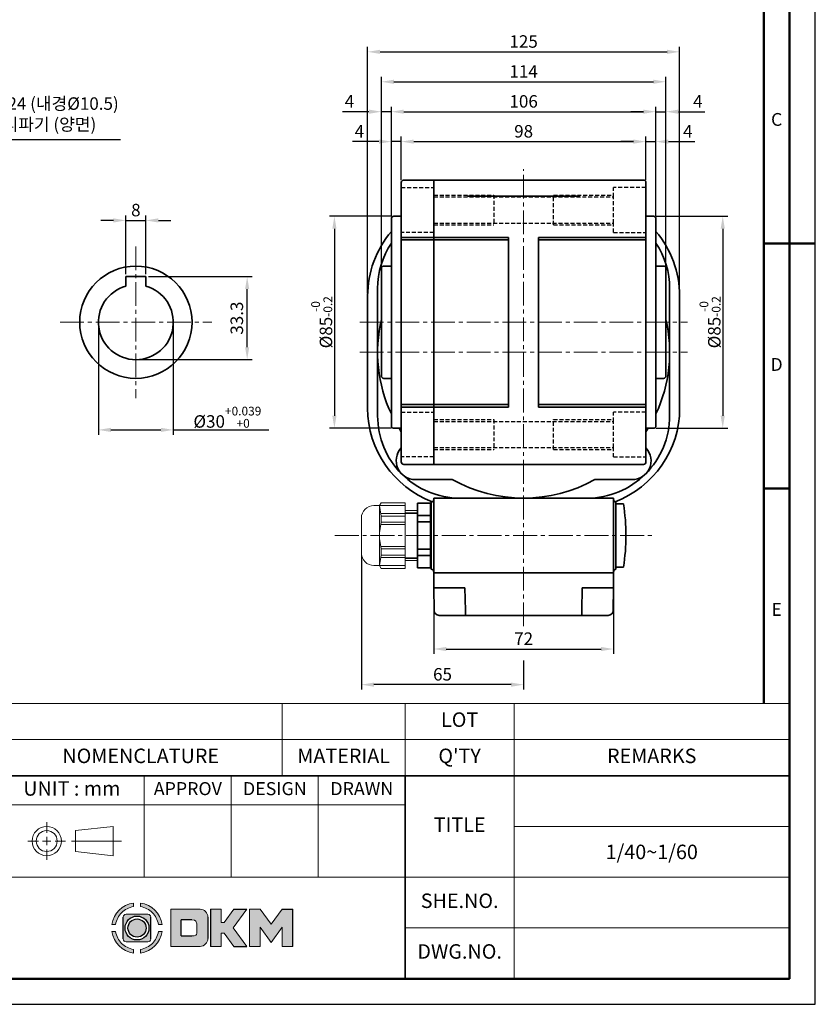
# Model space of a CAD drawing. Units: millimetres. Extents: x 0 to 862, y 0 to 610.
# Drawn here: x 544 to 862, y 0 to 395 of the extents above; entities that cross this region are included whole.
import ezdxf
from ezdxf import colors
from ezdxf.entities.mleader import LeaderData, LeaderLine
from ezdxf.math import Vec2, Vec3

# ---------------------------------------------------------------- set-up
doc = ezdxf.new("R2010")
doc.units = ezdxf.units.MM
doc.header["$LTSCALE"] = 0.5
doc.linetypes.add('CENTER2', pattern=[28.575, 19.05, -3.175, 3.175, -3.175])
doc.linetypes.add('HIDDEN2', pattern=[4.7625, 3.175, -1.5875])
for name, color, linetype, lineweight in [('DKM1_SOLIDLINE', 1, 'Continuous', 18), ('DKM2_OUTLINE', 3, 'Continuous', 35), ('DKM3_CENTER', 1, 'CENTER2', 18), ('DKM4_HIDDEN', 2, 'HIDDEN2', 25), ('DKM5_DIM_LINE', 1, 'Continuous', 18), ('DKM5_DIM_LINE @ 1', 1, 'Continuous', 18), ('DKM7_TEXT', 2, 'Continuous', 18), ('DKM9_BORDERLINE', 4, 'Continuous', 50)]:
    doc.layers.add(name, color=color, linetype=linetype, lineweight=lineweight)
doc.styles.get("Standard").update_dxf_attribs({"font": 'romans.shx', "bigfont": 'whgtxt.shx'})
doc.dimstyles.new('DKM-A2', dxfattribs={"dimtxt": 5, "dimasz": 5, "dimexe": 2, "dimexo": 1, "dimgap": 1, "dimtad": 1, "dimdsep": 46, "dimtxsty": 'Standard', "dimcen": 0, "dimclrd": 1, "dimclre": 1, "dimclrt": 2, "dimazin": 2, "dimtfac": 1, "dimtmove": 0, "dimatfit": 3, "dimfxl": 0, "dimarcsym": 0})

# ---------------------------------------------------------------- blocks, each defined once
blk = doc.blocks.new('*D19')
at = {"layer": 'Defpoints', "color": 0, "transparency": 16777216}
for p in [(594.29, 314.21), (586.29, 291.7), (594.29, 291.7)]:
    blk.add_point(p, dxfattribs=at)
at = {"layer": 'DKM5_DIM_LINE', "color": 1, "lineweight": -2, "transparency": 16777216}
for p, q in [((586.29, 292.7), (586.29, 316.21)), ((594.29, 292.7), (594.29, 316.21)), ((581.29, 314.21), (576.29, 314.21)), ((586.29, 314.21), (594.29, 314.21)), ((599.29, 314.21), (604.29, 314.21))]:
    blk.add_line(p, q, dxfattribs=at)
at = {"layer": 'DKM5_DIM_LINE', "color": 1, "transparency": 16777216}
for points in [[(581.29, 315.04), (581.29, 313.37), (586.29, 314.21)], [(599.29, 315.04), (599.29, 313.37), (594.29, 314.21)]]:
    blk.add_solid(points, dxfattribs=at)
at = {"layer": 'DKM5_DIM_LINE', "color": 2, "transparency": 16777216, "insert": (590.29, 317.71), "char_height": 5, "attachment_point": 5}
blk.add_mtext('8', dxfattribs=at)
blk = doc.blocks.new('*D20')
at = {"layer": 'Defpoints', "color": 0, "transparency": 16777216}
for p in [(594.29, 291.7), (634.88, 291.7), (590.29, 258.4)]:
    blk.add_point(p, dxfattribs=at)
at = {"layer": 'DKM5_DIM_LINE', "color": 1, "lineweight": -2, "transparency": 16777216}
for p, q in [((595.29, 291.7), (636.88, 291.7)), ((634.88, 263.4), (634.88, 286.7)), ((591.29, 258.4), (636.88, 258.4))]:
    blk.add_line(p, q, dxfattribs=at)
at = {"layer": 'DKM5_DIM_LINE', "color": 1, "transparency": 16777216}
for points in [[(634.04, 286.7), (635.71, 286.7), (634.88, 291.7)], [(634.04, 263.4), (635.71, 263.4), (634.88, 258.4)]]:
    blk.add_solid(points, dxfattribs=at)
at = {"layer": 'DKM5_DIM_LINE', "color": 2, "transparency": 16777216, "insert": (631.38, 275.05), "char_height": 5, "attachment_point": 5, "rotation": 90}
blk.add_mtext('33.3', dxfattribs=at)
blk = doc.blocks.new('*D21')
at = {"layer": 'Defpoints', "color": 0, "transparency": 16777216}
for p in [(575.29, 273.4), (605.29, 273.4), (605.29, 230.25)]:
    blk.add_point(p, dxfattribs=at)
at = {"layer": 'DKM5_DIM_LINE', "color": 1, "lineweight": -2, "transparency": 16777216}
for p, q in [((575.29, 272.4), (575.29, 228.25)), ((605.29, 272.4), (605.29, 228.25)), ((580.29, 230.25), (600.29, 230.25)), ((605.29, 230.25), (643.62, 230.25))]:
    blk.add_line(p, q, dxfattribs=at)
at = {"layer": 'DKM5_DIM_LINE', "color": 1, "transparency": 16777216}
for points in [[(580.29, 231.08), (580.29, 229.41), (575.29, 230.25)], [(600.29, 231.08), (600.29, 229.41), (605.29, 230.25)]]:
    blk.add_solid(points, dxfattribs=at)
at = {"layer": 'DKM5_DIM_LINE', "color": 2, "transparency": 16777216, "insert": (626.95, 235.33), "char_height": 5, "attachment_point": 5}
blk.add_mtext('%%C30{\\H0.7x;\\S+0.039^ +0;}', dxfattribs=at)
blk = doc.blocks.new('*D30')
at = {"layer": 'Defpoints', "color": 0, "transparency": 16777216}
for p in [(794.64, 345.79), (696.64, 329.4), (794.64, 329.4)]:
    blk.add_point(p, dxfattribs=at)
at = {"layer": 'DKM5_DIM_LINE', "color": 1, "lineweight": -2, "transparency": 16777216}
for p, q in [((696.64, 330.4), (696.64, 347.79)), ((794.64, 330.4), (794.64, 347.79)), ((701.64, 345.79), (789.64, 345.79))]:
    blk.add_line(p, q, dxfattribs=at)
at = {"layer": 'DKM5_DIM_LINE', "color": 1, "transparency": 16777216}
for points in [[(701.64, 346.63), (701.64, 344.96), (696.64, 345.79)], [(789.64, 346.63), (789.64, 344.96), (794.64, 345.79)]]:
    blk.add_solid(points, dxfattribs=at)
at = {"layer": 'DKM5_DIM_LINE', "color": 2, "transparency": 16777216, "insert": (745.64, 349.29), "char_height": 5, "attachment_point": 5}
blk.add_mtext('98', dxfattribs=at)
blk = doc.blocks.new('*D31')
at = {"layer": 'Defpoints', "color": 0, "transparency": 16777216}
for p in [(798.64, 357.79), (692.64, 314.9), (798.64, 314.9)]:
    blk.add_point(p, dxfattribs=at)
at = {"layer": 'DKM5_DIM_LINE', "color": 1, "lineweight": -2, "transparency": 16777216}
for p, q in [((692.64, 315.9), (692.64, 359.79)), ((798.64, 315.9), (798.64, 359.79)), ((697.64, 357.79), (793.64, 357.79))]:
    blk.add_line(p, q, dxfattribs=at)
at = {"layer": 'DKM5_DIM_LINE', "color": 1, "transparency": 16777216}
for points in [[(697.64, 358.63), (697.64, 356.96), (692.64, 357.79)], [(793.64, 358.63), (793.64, 356.96), (798.64, 357.79)]]:
    blk.add_solid(points, dxfattribs=at)
at = {"layer": 'DKM5_DIM_LINE', "color": 2, "transparency": 16777216, "insert": (745.64, 361.29), "char_height": 5, "attachment_point": 5}
blk.add_mtext('106', dxfattribs=at)
blk = doc.blocks.new('*D32')
at = {"layer": 'Defpoints', "color": 0, "transparency": 16777216}
for p in [(802.64, 369.79), (688.64, 294.9), (802.64, 294.9)]:
    blk.add_point(p, dxfattribs=at)
at = {"layer": 'DKM5_DIM_LINE', "color": 1, "lineweight": -2, "transparency": 16777216}
for p, q in [((688.64, 295.9), (688.64, 371.79)), ((802.64, 295.9), (802.64, 371.79)), ((693.64, 369.79), (797.64, 369.79))]:
    blk.add_line(p, q, dxfattribs=at)
at = {"layer": 'DKM5_DIM_LINE', "color": 1, "transparency": 16777216}
for points in [[(693.64, 370.63), (693.64, 368.96), (688.64, 369.79)], [(797.64, 370.63), (797.64, 368.96), (802.64, 369.79)]]:
    blk.add_solid(points, dxfattribs=at)
at = {"layer": 'DKM5_DIM_LINE', "color": 2, "transparency": 16777216, "insert": (745.64, 373.29), "char_height": 5, "attachment_point": 5}
blk.add_mtext('114', dxfattribs=at)
blk = doc.blocks.new('*D33')
at = {"layer": 'Defpoints', "color": 0, "transparency": 16777216}
for p in [(798.64, 345.79), (794.64, 329.4), (798.64, 314.9)]:
    blk.add_point(p, dxfattribs=at)
at = {"layer": 'DKM5_DIM_LINE', "color": 1, "lineweight": -2, "transparency": 16777216}
for p, q in [((794.64, 330.4), (794.64, 347.79)), ((798.64, 315.9), (798.64, 347.79)), ((789.64, 345.79), (784.64, 345.79)), ((794.64, 345.79), (798.64, 345.79)), ((803.64, 345.79), (814.21, 345.79))]:
    blk.add_line(p, q, dxfattribs=at)
at = {"layer": 'DKM5_DIM_LINE', "color": 1, "transparency": 16777216}
for points in [[(789.64, 346.63), (789.64, 344.96), (794.64, 345.79)], [(803.64, 346.63), (803.64, 344.96), (798.64, 345.79)]]:
    blk.add_solid(points, dxfattribs=at)
at = {"layer": 'DKM5_DIM_LINE', "color": 2, "transparency": 16777216, "insert": (811.42, 349.29), "char_height": 5, "attachment_point": 5}
blk.add_mtext('4', dxfattribs=at)
blk = doc.blocks.new('*D34')
at = {"layer": 'Defpoints', "color": 0, "transparency": 16777216}
for p in [(692.64, 345.79), (696.64, 329.4), (692.64, 314.9)]:
    blk.add_point(p, dxfattribs=at)
at = {"layer": 'DKM5_DIM_LINE', "color": 1, "lineweight": -2, "transparency": 16777216}
for p, q in [((692.64, 315.9), (692.64, 347.79)), ((696.64, 330.4), (696.64, 347.79)), ((687.64, 345.79), (677.07, 345.79)), ((696.64, 345.79), (692.64, 345.79)), ((701.64, 345.79), (706.64, 345.79))]:
    blk.add_line(p, q, dxfattribs=at)
at = {"layer": 'DKM5_DIM_LINE', "color": 1, "transparency": 16777216}
for points in [[(687.64, 346.63), (687.64, 344.96), (692.64, 345.79)], [(701.64, 346.63), (701.64, 344.96), (696.64, 345.79)]]:
    blk.add_solid(points, dxfattribs=at)
at = {"layer": 'DKM5_DIM_LINE', "color": 2, "transparency": 16777216, "insert": (679.85, 349.29), "char_height": 5, "attachment_point": 5}
blk.add_mtext('4', dxfattribs=at)
blk = doc.blocks.new('*D35')
at = {"layer": 'Defpoints', "color": 0, "transparency": 16777216}
for p in [(802.64, 357.79), (798.64, 314.9), (802.64, 294.9)]:
    blk.add_point(p, dxfattribs=at)
at = {"layer": 'DKM5_DIM_LINE', "color": 1, "lineweight": -2, "transparency": 16777216}
for p, q in [((798.64, 315.9), (798.64, 359.79)), ((802.64, 295.9), (802.64, 359.79)), ((793.64, 357.79), (788.64, 357.79)), ((798.64, 357.79), (802.64, 357.79)), ((807.64, 357.79), (818.21, 357.79))]:
    blk.add_line(p, q, dxfattribs=at)
at = {"layer": 'DKM5_DIM_LINE', "color": 1, "transparency": 16777216}
for points in [[(793.64, 358.63), (793.64, 356.96), (798.64, 357.79)], [(807.64, 358.63), (807.64, 356.96), (802.64, 357.79)]]:
    blk.add_solid(points, dxfattribs=at)
at = {"layer": 'DKM5_DIM_LINE', "color": 2, "transparency": 16777216, "insert": (815.42, 361.29), "char_height": 5, "attachment_point": 5}
blk.add_mtext('4', dxfattribs=at)
blk = doc.blocks.new('*D36')
at = {"layer": 'Defpoints', "color": 0, "transparency": 16777216}
for p in [(688.64, 357.79), (692.64, 314.9), (688.64, 294.9)]:
    blk.add_point(p, dxfattribs=at)
at = {"layer": 'DKM5_DIM_LINE', "color": 1, "lineweight": -2, "transparency": 16777216}
for p, q in [((688.64, 295.9), (688.64, 359.79)), ((692.64, 315.9), (692.64, 359.79)), ((683.64, 357.79), (673.07, 357.79)), ((692.64, 357.79), (688.64, 357.79)), ((697.64, 357.79), (702.64, 357.79))]:
    blk.add_line(p, q, dxfattribs=at)
at = {"layer": 'DKM5_DIM_LINE', "color": 1, "transparency": 16777216}
for points in [[(683.64, 358.63), (683.64, 356.96), (688.64, 357.79)], [(697.64, 358.63), (697.64, 356.96), (692.64, 357.79)]]:
    blk.add_solid(points, dxfattribs=at)
at = {"layer": 'DKM5_DIM_LINE', "color": 2, "transparency": 16777216, "insert": (675.85, 361.29), "char_height": 5, "attachment_point": 5}
blk.add_mtext('4', dxfattribs=at)
blk = doc.blocks.new('*D37')
at = {"layer": 'Defpoints', "color": 0, "transparency": 16777216}
for p in [(808.14, 381.79), (683.14, 283.9), (808.14, 283.9)]:
    blk.add_point(p, dxfattribs=at)
at = {"layer": 'DKM5_DIM_LINE', "color": 1, "lineweight": -2, "transparency": 16777216}
for p, q in [((683.14, 284.9), (683.14, 383.79)), ((808.14, 284.9), (808.14, 383.79)), ((688.14, 381.79), (803.14, 381.79))]:
    blk.add_line(p, q, dxfattribs=at)
at = {"layer": 'DKM5_DIM_LINE', "color": 1, "transparency": 16777216}
for points in [[(688.14, 382.63), (688.14, 380.96), (683.14, 381.79)], [(803.14, 382.63), (803.14, 380.96), (808.14, 381.79)]]:
    blk.add_solid(points, dxfattribs=at)
at = {"layer": 'DKM5_DIM_LINE', "color": 2, "transparency": 16777216, "insert": (745.64, 385.29), "char_height": 5, "attachment_point": 5}
blk.add_mtext('125', dxfattribs=at)
blk = doc.blocks.new('*D38')
at = {"layer": 'Defpoints', "color": 0, "transparency": 16777216}
for p in [(709.64, 172.9), (781.64, 172.9), (781.64, 142.42)]:
    blk.add_point(p, dxfattribs=at)
at = {"layer": 'DKM5_DIM_LINE', "color": 1, "lineweight": -2, "transparency": 16777216}
for p, q in [((709.64, 171.9), (709.64, 140.42)), ((781.64, 171.9), (781.64, 140.42)), ((714.64, 142.42), (776.64, 142.42))]:
    blk.add_line(p, q, dxfattribs=at)
at = {"layer": 'DKM5_DIM_LINE', "color": 1, "transparency": 16777216}
for points in [[(714.64, 143.25), (714.64, 141.58), (709.64, 142.42)], [(776.64, 143.25), (776.64, 141.58), (781.64, 142.42)]]:
    blk.add_solid(points, dxfattribs=at)
at = {"layer": 'DKM5_DIM_LINE', "color": 2, "transparency": 16777216, "insert": (745.64, 145.92), "char_height": 5, "attachment_point": 5}
blk.add_mtext('72', dxfattribs=at)
blk = doc.blocks.new('*D39')
at = {"layer": 'Defpoints', "color": 0, "transparency": 16777216}
for p in [(680.64, 180.9), (745.64, 138.78), (680.64, 128.13)]:
    blk.add_point(p, dxfattribs=at)
at = {"layer": 'DKM5_DIM_LINE', "color": 1, "lineweight": -2, "transparency": 16777216}
for p, q in [((680.64, 179.9), (680.64, 126.13)), ((745.64, 137.78), (745.64, 126.13)), ((740.64, 128.13), (685.64, 128.13))]:
    blk.add_line(p, q, dxfattribs=at)
at = {"layer": 'DKM5_DIM_LINE', "color": 1, "transparency": 16777216}
for points in [[(685.64, 128.96), (685.64, 127.29), (680.64, 128.13)], [(740.64, 128.96), (740.64, 127.29), (745.64, 128.13)]]:
    blk.add_solid(points, dxfattribs=at)
at = {"layer": 'DKM5_DIM_LINE', "color": 2, "transparency": 16777216, "insert": (713.14, 131.63), "char_height": 5, "attachment_point": 5}
blk.add_mtext('65', dxfattribs=at)
blk = doc.blocks.new('*D40')
at = {"layer": 'Defpoints', "color": 0, "transparency": 16777216}
for p in [(693.64, 315.9), (669.83, 230.9), (693.64, 230.9)]:
    blk.add_point(p, dxfattribs=at)
at = {"layer": 'DKM5_DIM_LINE', "color": 1, "lineweight": -2, "transparency": 16777216}
for p, q in [((692.64, 315.9), (667.83, 315.9)), ((669.83, 310.9), (669.83, 235.9)), ((692.64, 230.9), (667.83, 230.9))]:
    blk.add_line(p, q, dxfattribs=at)
at = {"layer": 'DKM5_DIM_LINE', "color": 1, "transparency": 16777216}
for points in [[(668.99, 310.9), (670.66, 310.9), (669.83, 315.9)], [(668.99, 235.9), (670.66, 235.9), (669.83, 230.9)]]:
    blk.add_solid(points, dxfattribs=at)
at = {"layer": 'DKM5_DIM_LINE', "color": 2, "transparency": 16777216, "insert": (664.74, 273.4), "char_height": 5, "attachment_point": 5, "rotation": 90}
blk.add_mtext('%%C85{\\H0.7x;\\S-0^ -0.2;}', dxfattribs=at)
blk = doc.blocks.new('*D41')
at = {"layer": 'Defpoints', "color": 0, "transparency": 16777216}
for p in [(797.64, 315.9), (797.64, 230.9), (825.41, 230.9)]:
    blk.add_point(p, dxfattribs=at)
at = {"layer": 'DKM5_DIM_LINE', "color": 1, "lineweight": -2, "transparency": 16777216}
for p, q in [((798.64, 315.9), (827.41, 315.9)), ((798.64, 230.9), (827.41, 230.9))]:
    blk.add_line(p, q, dxfattribs=at)
at = {"layer": 'DKM5_DIM_LINE', "color": 1, "linetype": 'ByBlock', "lineweight": -2, "transparency": 16777216}
blk.add_line((825.41, 310.9), (825.41, 235.9), dxfattribs=at)
at = {"layer": 'DKM5_DIM_LINE', "color": 1, "transparency": 16777216}
for points in [[(824.57, 310.9), (826.24, 310.9), (825.41, 315.9)], [(824.57, 235.9), (826.24, 235.9), (825.41, 230.9)]]:
    blk.add_solid(points, dxfattribs=at)
at = {"layer": 'DKM5_DIM_LINE', "color": 2, "transparency": 16777216, "insert": (820.32, 273.4), "char_height": 5, "attachment_point": 5, "rotation": 90, "bg_fill": 3, "box_fill_scale": 1.1, "bg_fill_color": 256, "bg_fill_true_color": 13158600, "bg_fill_transparency": 0}
blk.add_mtext('%%C85{\\H0.7x;\\S-0^ -0.2;}', dxfattribs=at)

msp = doc.modelspace()

# ---------------------------------------------------------------- hatches: boundary and pattern name
h = msp.add_hatch(color=158)
edge = h.paths.add_edge_path()
edge.add_spline(control_points=[(589.31, 40.604), (584.865, 39.974), (581.349, 36.459), (580.719, 32.013)], knot_values=[4, 4, 4, 4, 5, 5, 5, 5], degree=3, periodic=0)
edge.add_spline(control_points=[(580.719, 32.013), (580.719, 32.013), (582.169, 32.013), (582.169, 32.013)], knot_values=[0, 0, 0, 0, 1, 1, 1, 1], degree=3, periodic=0)
edge.add_spline(control_points=[(582.169, 32.013), (582.472, 33.84), (583.342, 35.472), (584.597, 36.727)], knot_values=[1, 1, 1, 1, 2, 2, 2, 2], degree=3, periodic=0)
edge.add_spline(control_points=[(584.597, 36.727), (585.851, 37.981), (587.484, 38.853), (589.31, 39.155), (589.31, 39.155), (589.31, 40.604), (589.31, 40.604)], knot_values=[2, 2, 2, 2, 3, 3, 3, 4, 4, 4, 4], degree=3, periodic=0)
h = msp.add_hatch(color=158)
edge = h.paths.add_edge_path()
edge.add_spline(control_points=[(600.767, 32.013), (600.137, 36.459), (596.621, 39.974), (592.176, 40.604), (592.176, 40.604), (592.176, 39.155), (592.176, 39.155)], knot_values=[1, 1, 1, 1, 2, 2, 2, 3, 3, 3, 3], degree=3, periodic=0)
edge.add_spline(control_points=[(592.176, 39.155), (594.002, 38.853), (595.634, 37.981), (596.889, 36.727)], knot_values=[3, 3, 3, 3, 4, 4, 4, 4], degree=3, periodic=0)
edge.add_spline(control_points=[(596.889, 36.727), (598.143, 35.472), (599.014, 33.84), (599.317, 32.013)], knot_values=[4, 4, 4, 4, 5, 5, 5, 5], degree=3, periodic=0)
edge.add_spline(control_points=[(599.317, 32.013), (599.317, 32.013), (600.767, 32.013), (600.767, 32.013)], knot_values=[0, 0, 0, 0, 1, 1, 1, 1], degree=3, periodic=0)
h = msp.add_hatch(color=158)
edge = h.paths.add_edge_path()
edge.add_spline(control_points=[(596.3, 34.941), (596.3, 35.602), (595.764, 36.139), (595.102, 36.139)], knot_values=[7, 7, 7, 7, 8, 8, 8, 8], degree=3, periodic=0)
edge.add_spline(control_points=[(595.102, 36.139), (595.102, 36.139), (586.383, 36.139), (586.383, 36.139)], knot_values=[0, 0, 0, 0, 1, 1, 1, 1], degree=3, periodic=0)
edge.add_spline(control_points=[(586.383, 36.139), (585.722, 36.139), (585.185, 35.602), (585.185, 34.941)], knot_values=[1, 1, 1, 1, 2, 2, 2, 2], degree=3, periodic=0)
edge.add_line((585.185, 34.941), (585.185, 26.222))
edge.add_spline(control_points=[(585.185, 26.222), (585.185, 25.56), (585.722, 25.024), (586.383, 25.024)], knot_values=[3, 3, 3, 3, 4, 4, 4, 4], degree=3, periodic=0)
edge.add_spline(control_points=[(586.383, 25.024), (586.383, 25.024), (595.102, 25.024), (595.102, 25.024)], knot_values=[4, 4, 4, 4, 5, 5, 5, 5], degree=3, periodic=0)
edge.add_spline(control_points=[(595.102, 25.024), (595.764, 25.024), (596.3, 25.56), (596.3, 26.222)], knot_values=[5, 5, 5, 5, 6, 6, 6, 6], degree=3, periodic=0)
edge.add_line((596.3, 26.222), (596.3, 34.941))
h.paths.add_polyline_path([(595.524, 30.58, 1), (585.961, 30.58, 1)], flags=16)
h = msp.add_hatch(color=158)
edge = h.paths.add_edge_path()
edge.add_spline(control_points=[(619.128, 34.936), (619.128, 36.665), (617.741, 38.068), (616.019, 38.1)], knot_values=[0, 0, 0, 0, 1, 1, 1, 1], degree=3, periodic=0)
edge.add_spline(control_points=[(616.019, 38.1), (616.019, 38.1), (604.256, 38.1), (604.256, 38.1)], knot_values=[3, 3, 3, 3, 7, 7, 7, 7], degree=3, periodic=0)
edge.add_spline(control_points=[(604.256, 38.1), (604.256, 38.1), (604.256, 23.229), (604.256, 23.229)], knot_values=[7, 7, 7, 7, 12, 12, 12, 12], degree=3, periodic=0)
edge.add_spline(control_points=[(604.256, 23.229), (604.256, 23.229), (616.019, 23.229), (616.019, 23.229)], knot_values=[12, 12, 12, 12, 19, 19, 19, 19], degree=3, periodic=0)
edge.add_spline(control_points=[(616.019, 23.229), (617.741, 23.261), (619.128, 24.664), (619.128, 26.393)], knot_values=[12, 12, 12, 12, 13, 13, 13, 13], degree=3, periodic=0)
edge.add_line((619.128, 26.393), (619.128, 34.936))
edge = h.paths.add_edge_path(flags=16)
edge.add_spline(control_points=[(612.646, 33.856), (614.406, 33.856), (614.743, 33.387), (614.745, 30.66), (614.745, 30.66), (614.743, 27.932), (614.406, 27.463), (612.646, 27.463)], knot_values=[0, 0, 0, 0, 22.0055855, 22.0055855, 22.0055855, 22.5041892, 23.0027928, 23.0027928, 23.0027928, 23.0027928], degree=3, periodic=0)
edge.add_line((612.646, 27.463), (608.492, 27.463))
edge.add_line((608.492, 27.463), (608.492, 33.856))
edge.add_line((608.492, 33.856), (613.87, 33.856))
h.paths.add_polyline_path([(594.366, 30.58, 1), (587.12, 30.58, 1)])
for points in [[(620.252, 23.229), (624.5, 23.229), (624.5, 28.572), (625.63, 28.572), (629.581, 23.229), (634.746, 23.229), (629.294, 30.681), (634.692, 38.1), (629.552, 38.1), (625.662, 32.821), (624.5, 32.821), (624.5, 38.1), (620.252, 38.1)], [(635.848, 23.229), (640.097, 23.229), (640.097, 30.857), (644.487, 24.786), (648.886, 30.856), (648.886, 23.229), (653.135, 23.229), (653.135, 38.1), (648.899, 38.1), (644.487, 32.096), (640.084, 38.1), (635.848, 38.1)]]:
    msp.add_hatch(color=158).paths.add_polyline_path(points)
h = msp.add_hatch(color=158)
edge = h.paths.add_edge_path()
edge.add_spline(control_points=[(580.719, 29.148), (581.349, 24.703), (584.865, 21.188), (589.31, 20.558), (589.31, 20.558), (589.31, 22.007), (589.31, 22.007)], knot_values=[1, 1, 1, 1, 2, 2, 2, 3, 3, 3, 3], degree=3, periodic=0)
edge.add_spline(control_points=[(589.31, 22.007), (587.484, 22.309), (585.851, 23.181), (584.597, 24.435)], knot_values=[3, 3, 3, 3, 4, 4, 4, 4], degree=3, periodic=0)
edge.add_spline(control_points=[(584.597, 24.435), (583.342, 25.689), (582.472, 27.321), (582.169, 29.148)], knot_values=[4, 4, 4, 4, 5, 5, 5, 5], degree=3, periodic=0)
edge.add_spline(control_points=[(582.169, 29.148), (582.169, 29.148), (580.719, 29.148), (580.719, 29.148)], knot_values=[0, 0, 0, 0, 1, 1, 1, 1], degree=3, periodic=0)
h = msp.add_hatch(color=158)
edge = h.paths.add_edge_path()
edge.add_spline(control_points=[(592.176, 20.558), (596.621, 21.188), (600.137, 24.703), (600.767, 29.148), (600.767, 29.148), (599.317, 29.148), (599.317, 29.148)], knot_values=[2, 2, 2, 2, 3, 3, 3, 4, 4, 4, 4], degree=3, periodic=0)
edge.add_spline(control_points=[(599.317, 29.148), (599.014, 27.321), (598.143, 25.689), (596.889, 24.435)], knot_values=[4, 4, 4, 4, 5, 5, 5, 5], degree=3, periodic=0)
edge.add_spline(control_points=[(596.889, 24.435), (595.634, 23.181), (594.002, 22.309), (592.176, 22.007), (592.176, 22.007), (592.176, 20.558), (592.176, 20.558)], knot_values=[0, 0, 0, 0, 1, 1, 1, 2, 2, 2, 2], degree=3, periodic=0)

# ---------------------------------------------------------------- linework, layer by layer
at = {"lineweight": 0}
for p, q in [((624.5, 38.1), (620.252, 38.1)), ((624.5, 32.821), (624.5, 38.1)), ((629.552, 38.1), (625.662, 32.821)), ((629.294, 30.681), (634.692, 38.1)), ((635.848, 23.229), (635.848, 38.1)), ((635.848, 38.1), (640.084, 38.1)), ((640.084, 38.1), (644.487, 32.096)), ((644.487, 32.096), (648.899, 38.1)), ((625.662, 32.821), (624.5, 32.821)), ((624.5, 23.229), (624.5, 28.572)), ((624.5, 28.572), (625.63, 28.572)), ((625.63, 28.572), (629.581, 23.229)), ((634.746, 23.229), (629.294, 30.681)), ((644.487, 24.786), (640.097, 30.857)), ((640.097, 30.857), (640.097, 23.229)), ((648.886, 30.856), (644.487, 24.786)), ((648.886, 23.229), (648.886, 30.856)), ((620.252, 23.229), (624.5, 23.229)), ((640.097, 23.229), (635.848, 23.229)), ((653.135, 23.229), (648.886, 23.229))]:
    msp.add_line(p, q, dxfattribs=at)
for p, q in [((620.252, 38.1), (620.252, 23.229)), ((629.552, 38.1), (634.692, 38.1)), ((648.899, 38.1), (653.135, 38.1)), ((653.135, 23.229), (653.135, 38.1)), ((585.185, 26.222), (585.185, 34.941)), ((596.3, 26.222), (596.3, 34.941)), ((608.492, 27.463), (608.492, 33.856)), ((612.646, 33.856), (608.492, 33.856)), ((619.128, 34.936), (619.128, 26.393)), ((608.492, 27.463), (612.646, 27.463)), ((629.581, 23.229), (634.746, 23.229))]:
    msp.add_line(p, q)
for radius in [4.781, 3.623]:
    msp.add_circle((590.743, 30.58), radius)
for points, knots in [([(580.719, 32.013), (580.719, 32.013), (582.169, 32.013), (582.169, 32.013), (582.472, 33.84), (583.342, 35.472), (584.597, 36.727), (585.851, 37.981), (587.484, 38.853), (589.31, 39.155), (589.31, 39.155), (589.31, 40.604), (589.31, 40.604), (584.865, 39.974), (581.349, 36.459), (580.719, 32.013)], [0, 0, 0, 0, 1, 1, 1, 2, 2, 2, 3, 3, 3, 4, 4, 4, 5, 5, 5, 5]), ([(599.317, 32.013), (599.317, 32.013), (600.767, 32.013), (600.767, 32.013), (600.137, 36.459), (596.621, 39.974), (592.176, 40.604), (592.176, 40.604), (592.176, 39.155), (592.176, 39.155), (594.002, 38.853), (595.634, 37.981), (596.889, 36.727), (598.143, 35.472), (599.014, 33.84), (599.317, 32.013)], [0, 0, 0, 0, 1, 1, 1, 2, 2, 2, 3, 3, 3, 4, 4, 4, 5, 5, 5, 5]), ([(612.646, 33.856), (614.406, 33.856), (614.743, 33.387), (614.745, 30.66), (614.745, 30.66), (614.743, 27.932), (614.406, 27.463), (612.646, 27.463)], [0, 0, 0, 0, 22.0055855, 22.0055855, 22.0055855, 22.5041892, 23.0027928, 23.0027928, 23.0027928, 23.0027928]), ([(582.169, 29.148), (582.169, 29.148), (580.719, 29.148), (580.719, 29.148), (581.349, 24.703), (584.865, 21.188), (589.31, 20.558), (589.31, 20.558), (589.31, 22.007), (589.31, 22.007), (587.484, 22.309), (585.851, 23.181), (584.597, 24.435), (583.342, 25.689), (582.472, 27.321), (582.169, 29.148)], [0, 0, 0, 0, 1, 1, 1, 2, 2, 2, 3, 3, 3, 4, 4, 4, 5, 5, 5, 5]), ([(596.889, 24.435), (595.634, 23.181), (594.002, 22.309), (592.176, 22.007), (592.176, 22.007), (592.176, 20.558), (592.176, 20.558), (596.621, 21.188), (600.137, 24.703), (600.767, 29.148), (600.767, 29.148), (599.317, 29.148), (599.317, 29.148), (599.014, 27.321), (598.143, 25.689), (596.889, 24.435)], [0, 0, 0, 0, 1, 1, 1, 2, 2, 2, 3, 3, 3, 4, 4, 4, 5, 5, 5, 5])]:
    msp.add_open_spline(points, degree=3, knots=knots, dxfattribs=at)
for points in [[(586.383, 36.139), (585.722, 36.139), (585.185, 35.602), (585.185, 34.941)], [(595.102, 36.139), (595.102, 36.139), (586.383, 36.139), (586.383, 36.139)], [(596.3, 34.941), (596.3, 35.602), (595.764, 36.139), (595.102, 36.139)], [(616.019, 38.1), (616.019, 38.1), (604.256, 38.1), (604.256, 38.1)], [(604.256, 38.1), (604.256, 38.1), (604.256, 23.229), (604.256, 23.229)], [(619.128, 34.936), (619.128, 36.665), (617.741, 38.068), (616.019, 38.1)], [(585.185, 26.222), (585.185, 25.56), (585.722, 25.024), (586.383, 25.024)], [(586.383, 25.024), (586.383, 25.024), (595.102, 25.024), (595.102, 25.024)], [(595.102, 25.024), (595.764, 25.024), (596.3, 25.56), (596.3, 26.222)], [(616.019, 23.229), (617.741, 23.261), (619.128, 24.664), (619.128, 26.393)], [(604.256, 23.229), (604.256, 23.229), (616.019, 23.229), (616.019, 23.229)]]:
    msp.add_open_spline(points, degree=3, dxfattribs=at)
at = {"layer": 'Defpoints'}
msp.add_lwpolyline([(0, 0), (862.488, 0), (862.488, 609.84), (0, 609.84)], close=True, dxfattribs=at)
at = {"layer": 'DKM1_SOLIDLINE', "lineweight": 50}
msp.add_line((841.867, 206.709), (852.133, 206.709), dxfattribs=at)
at = {"layer": 'DKM1_SOLIDLINE'}
for p, q in [((497.845, 120.619), (698.221, 120.619)), ((648.853, 120.619), (648.853, 91.579)), ((698.221, 120.619), (741.781, 120.619)), ((698.221, 91.579), (698.221, 120.619)), ((741.781, 120.619), (852.133, 120.619)), ((741.781, 91.579), (741.781, 120.619)), ((497.845, 106.099), (698.221, 106.099)), ((698.221, 106.099), (741.781, 106.099)), ((741.781, 106.099), (852.133, 106.099)), ((741.781, 91.579), (741.781, 10.267)), ((852.133, 71.251), (741.781, 71.251)), ((741.781, 50.923), (698.221, 50.923)), ((852.133, 50.923), (741.781, 50.923)), ((741.781, 30.595), (698.221, 30.595)), ((852.133, 30.595), (741.781, 30.595))]:
    msp.add_line(p, q, dxfattribs=at)
at = {"layer": 'DKM2_OUTLINE', "lineweight": 50}
for p, q in [((841.867, 120.619), (841.867, 589.307)), ((841.867, 304.92), (862.4, 304.92))]:
    msp.add_line(p, q, dxfattribs=at)
at = {"layer": 'DKM2_OUTLINE'}
for p, q in [((696.638, 329.396), (696.638, 323.146)), ((697.638, 330.396), (709.638, 330.396)), ((709.638, 330.396), (793.638, 330.396)), ((709.638, 323.396), (709.638, 330.396)), ((794.638, 323.396), (794.638, 329.396)), ((723.138, 323.896), (768.138, 323.896)), ((696.638, 323.146), (696.638, 307.646)), ((709.638, 307.396), (709.638, 323.396)), ((794.638, 307.396), (794.638, 323.396)), ((696.638, 315.896), (693.638, 315.896)), ((794.638, 315.896), (797.638, 315.896)), ((692.638, 273.396), (692.638, 314.896)), ((798.638, 314.896), (798.638, 231.896)), ((696.638, 307.646), (696.638, 306.646)), ((696.638, 307.396), (709.638, 307.396)), ((696.638, 306.646), (696.638, 240.146)), ((696.638, 306.396), (709.638, 306.396)), ((709.638, 307.396), (739.638, 307.396)), ((709.638, 306.396), (709.638, 307.396)), ((709.638, 306.396), (739.638, 306.396)), ((709.638, 240.396), (709.638, 306.396)), ((739.638, 239.396), (739.638, 307.396)), ((751.638, 307.396), (794.638, 307.396)), ((751.638, 239.396), (751.638, 307.396)), ((751.638, 306.396), (794.638, 306.396)), ((794.638, 306.396), (794.638, 307.396)), ((794.638, 240.396), (794.638, 306.396)), ((688.638, 251.896), (688.638, 294.896)), ((689.638, 295.896), (692.638, 295.896)), ((801.638, 295.896), (798.638, 295.896)), ((802.638, 251.896), (802.638, 294.896)), ((586.286, 287.853), (586.286, 291.696)), ((586.286, 291.696), (594.286, 291.696)), ((594.286, 287.853), (594.286, 291.696)), ((687.138, 261.396), (687.138, 286.896)), ((804.138, 286.896), (804.138, 261.396)), ((683.138, 283.896), (683.138, 238.896)), ((808.138, 283.896), (808.138, 238.896)), ((692.638, 231.896), (692.638, 273.396)), ((687.138, 235.896), (687.138, 261.396)), ((804.138, 261.396), (804.138, 235.896)), ((689.638, 250.896), (692.638, 250.896)), ((801.638, 250.896), (798.638, 250.896)), ((696.638, 240.396), (709.638, 240.396)), ((696.638, 240.146), (696.638, 239.146)), ((696.638, 239.396), (709.638, 239.396)), ((696.638, 239.146), (696.638, 223.646)), ((709.638, 240.396), (739.638, 240.396)), ((709.638, 239.396), (709.638, 240.396)), ((709.638, 239.396), (739.638, 239.396)), ((709.638, 223.396), (709.638, 239.396)), ((751.638, 240.396), (794.638, 240.396)), ((751.638, 239.396), (794.638, 239.396)), ((794.638, 239.396), (794.638, 240.396)), ((794.638, 223.396), (794.638, 239.396)), ((696.638, 230.896), (693.638, 230.896)), ((695.719, 230.896), (696.638, 229.439)), ((794.638, 229.439), (795.589, 230.947)), ((794.638, 230.896), (797.638, 230.896)), ((696.638, 223.098), (696.494, 222.928)), ((696.638, 223.646), (696.638, 217.396)), ((709.638, 216.396), (709.638, 223.396)), ((794.638, 217.396), (794.638, 223.396)), ((794.782, 222.928), (794.638, 223.098)), ((697.638, 216.396), (709.638, 216.396)), ((709.638, 216.396), (793.638, 216.396)), ((717.068, 210.346), (702.151, 210.346)), ((774.207, 210.346), (789.125, 210.346)), ((708.638, 201.396), (708.638, 174.396)), ((709.638, 202.896), (724.888, 202.896)), ((709.638, 202.896), (709.638, 172.896)), ((745.638, 202.896), (720.138, 202.896)), ((745.638, 202.896), (724.888, 202.896)), ((771.138, 202.896), (745.638, 202.896)), ((766.388, 202.896), (745.638, 202.896)), ((781.638, 202.896), (766.388, 202.896)), ((781.638, 202.896), (781.638, 172.896)), ((782.638, 174.396), (782.638, 201.396)), ((703.138, 200.896), (703.138, 174.896)), ((703.138, 200.896), (708.638, 200.896)), ((785.638, 200.546), (782.638, 200.546)), ((698.238, 196.896), (703.138, 196.896)), ((703.138, 195.896), (708.138, 195.896)), ((703.138, 193.396), (708.138, 193.396)), ((703.138, 182.396), (708.138, 182.396)), ((698.238, 178.896), (703.138, 178.896)), ((703.138, 179.896), (708.138, 179.896)), ((703.138, 174.896), (708.638, 174.896)), ((782.638, 175.246), (785.638, 175.246)), ((709.638, 172.896), (713.638, 172.896)), ((709.638, 172.896), (709.69, 166.896)), ((713.638, 172.896), (777.638, 172.896)), ((777.638, 172.896), (781.638, 172.896)), ((781.585, 166.896), (781.638, 172.896)), ((713.638, 166.896), (709.69, 166.896)), ((709.69, 166.896), (709.769, 157.879)), ((722.138, 166.896), (713.638, 166.896)), ((722.302, 157.879), (722.138, 166.896)), ((769.138, 166.896), (768.974, 157.879)), ((769.138, 166.896), (777.638, 166.896)), ((777.638, 166.896), (781.585, 166.896)), ((781.507, 157.879), (781.585, 166.896)), ((722.302, 157.879), (722.302, 155.896)), ((768.974, 155.896), (768.974, 157.879)), ((714.638, 155.896), (711.769, 155.896)), ((722.302, 155.896), (768.974, 155.896)), ((776.638, 155.896), (779.507, 155.896)), ((698.221, 91.579), (497.845, 91.579)), ((698.221, 91.579), (698.221, 10.267)), ((741.781, 91.579), (698.221, 91.579)), ((852.133, 91.579), (741.781, 91.579))]:
    msp.add_line(p, q, dxfattribs=at)
at = {"layer": 'DKM2_OUTLINE', "linetype": 'Continuous', "lineweight": 15}
for p, q in [((698.238, 199.896), (685.638, 199.896)), ((687.938, 199.896), (688.602, 201.046)), ((687.938, 199.896), (688.602, 195.701)), ((687.938, 199.896), (687.938, 175.896)), ((698.238, 201.046), (688.602, 201.046)), ((698.238, 174.746), (698.238, 201.046)), ((698.238, 197.896), (703.138, 197.896)), ((708.138, 174.896), (708.138, 200.896)), ((680.638, 180.896), (680.638, 194.896)), ((698.238, 196.668), (688.467, 196.668)), ((698.238, 195.701), (688.602, 195.701)), ((688.602, 195.701), (688.602, 193.235)), ((687.938, 189.041), (688.602, 193.235)), ((698.238, 192.268), (688.467, 192.268)), ((698.238, 193.235), (688.602, 193.235)), ((687.938, 186.751), (688.602, 182.557)), ((698.238, 183.524), (688.467, 183.524)), ((698.238, 182.557), (688.602, 182.557)), ((688.602, 180.091), (688.602, 182.557)), ((687.938, 175.896), (688.602, 180.091)), ((698.238, 179.124), (688.467, 179.124)), ((698.238, 180.091), (688.602, 180.091)), ((698.238, 177.896), (703.138, 177.896)), ((698.238, 175.896), (685.638, 175.896)), ((687.938, 175.896), (688.602, 174.746)), ((698.238, 174.746), (688.602, 174.746))]:
    msp.add_line(p, q, dxfattribs=at)
at = {"layer": 'DKM2_OUTLINE'}
msp.add_circle((590.286, 273.396), 22.5, dxfattribs=at)
for centre, radius, start, end in [((697.638, 329.396), 1, 90, 180), ((793.638, 329.396), 1, 0, 90), ((693.638, 314.896), 1, 90, 180), ((797.638, 314.896), 1, 0, 90), ((723.138, 283.896), 40, 139.68509, 180), ((768.138, 283.896), 40, 0, 40.31491), ((720.138, 286.896), 33, 146.44269, 180), ((771.138, 286.896), 33, 0, 33.55731), ((689.638, 294.896), 1, 90, 180), ((801.638, 294.896), 1, 0, 90), ((590.286, 273.396), 15, 105.46601, 74.53399), ((745.638, 261.396), 58.5, 166.99717, 205.04401), ((745.638, 261.396), 58.5, 334.95599, 13.00283), ((689.638, 251.896), 1, 180, 270), ((801.638, 251.896), 1, 270, 0), ((723.138, 238.896), 40, 180, 249.32919), ((768.138, 238.896), 40, 290.67081, 0), ((720.138, 235.896), 33, 180, 225), ((771.138, 235.896), 33, 315, 0), ((693.638, 231.896), 1, 180, 270), ((797.638, 231.896), 1, 270, 0), ((702.151, 217.909), 7.562, 138.42028, 270), ((789.125, 217.909), 7.562, 270, 41.57972), ((697.638, 217.396), 1, 180, 270), ((793.638, 217.396), 1, 270, 0), ((720.138, 235.896), 33, 225, 270), ((745.638, 261.396), 58.5, 240.76704, 299.23296), ((771.138, 235.896), 33, 270, 315), ((708.638, 202.396), 1, 270, 360), ((782.638, 202.396), 1, 180, 270), ((706.138, 187.896), 80.5, 350.95892, 9.04108), ((708.638, 173.396), 1, 0, 90), ((782.638, 173.396), 1, 90, 180), ((711.769, 157.896), 2, 180.5, 270), ((779.507, 157.896), 2, 270, 359.5)]:
    msp.add_arc(centre, radius, start, end, dxfattribs=at)
at = {"layer": 'DKM2_OUTLINE', "linetype": 'Continuous', "lineweight": 15}
for centre, start, end in [((685.638, 194.896), 90, 180), ((685.638, 180.896), 180, 270)]:
    msp.add_arc(centre, 5, start, end, dxfattribs=at)
at = {"layer": 'DKM2_OUTLINE'}
for points, knots in [([(722.302, 155.896), (722.277, 155.896), (722.226, 155.896), (721.799, 155.896), (721.092, 155.896), (720.095, 155.896), (718.87, 155.896), (717.496, 155.896), (716.068, 155.896), (715.105, 155.896), (714.638, 155.896)], [0, 0, 0, 0, 0.1165163, 0.2400119, 0.3686408, 0.5000001, 0.6313594, 0.7599887, 0.883484, 1, 1, 1, 1]), ([(776.638, 155.896), (776.17, 155.896), (775.207, 155.896), (773.779, 155.896), (772.405, 155.896), (771.18, 155.896), (770.183, 155.896), (769.476, 155.896), (769.05, 155.896), (768.999, 155.896), (768.974, 155.896)], [0, 0, 0, 0, 0.116516, 0.2400113, 0.3686406, 0.4999999, 0.6313592, 0.7599881, 0.8834837, 1, 1, 1, 1])]:
    msp.add_open_spline(points, degree=3, knots=knots, dxfattribs=at)
at = {"layer": 'DKM3_CENTER'}
for p, q in [((745.638, 151.533), (745.638, 334.758)), ((590.286, 303.771), (590.286, 243.021)), ((559.911, 273.396), (620.661, 273.396)), ((680.013, 273.396), (811.263, 273.396)), ((680.013, 261.396), (811.263, 261.396)), ((670.038, 187.896), (797.238, 187.896))]:
    msp.add_line(p, q, dxfattribs=at)
at = {"layer": 'DKM4_HIDDEN'}
for p, q in [((696.638, 327.396), (709.638, 327.396)), ((709.638, 324.396), (733.638, 324.396)), ((709.638, 323.646), (781.638, 323.646)), ((733.638, 324.396), (733.638, 312.396)), ((757.638, 312.396), (757.638, 324.396)), ((757.638, 324.396), (781.638, 324.396)), ((794.638, 327.396), (781.638, 327.396)), ((781.638, 323.646), (781.638, 327.396)), ((781.638, 313.146), (781.638, 323.646)), ((709.638, 313.146), (781.638, 313.146)), ((709.638, 312.396), (733.638, 312.396)), ((757.638, 312.396), (781.638, 312.396)), ((781.638, 309.397), (781.638, 313.146)), ((709.638, 309.397), (696.638, 309.396)), ((781.638, 309.397), (794.638, 309.396)), ((696.638, 237.396), (709.638, 237.396)), ((794.638, 237.396), (781.638, 237.396)), ((781.638, 233.646), (781.638, 237.396)), ((709.638, 234.396), (733.638, 234.396)), ((709.638, 233.646), (781.638, 233.646)), ((733.638, 234.396), (733.638, 222.396)), ((757.638, 222.396), (757.638, 234.396)), ((757.638, 234.396), (781.638, 234.396)), ((781.638, 223.146), (781.638, 233.646)), ((709.638, 223.146), (781.638, 223.146)), ((709.638, 222.396), (733.638, 222.396)), ((757.638, 222.396), (781.638, 222.396)), ((781.638, 219.397), (781.638, 223.146)), ((709.638, 219.397), (696.638, 219.396)), ((781.638, 219.397), (794.638, 219.396))]:
    msp.add_line(p, q, dxfattribs=at)
at = {"layer": 'DKM5_DIM_LINE'}
for p, q in [((593.677, 91.579), (593.677, 50.923)), ((628.525, 91.579), (628.525, 50.923)), ((663.373, 91.579), (663.373, 50.923)), ((535.597, 79.963), (593.677, 79.963)), ((698.221, 79.963), (593.677, 79.963)), ((698.221, 50.923), (497.845, 50.923))]:
    msp.add_line(p, q, dxfattribs=at)
at = {"layer": 'DKM7_TEXT'}
for p, q in [((554.565, 68.794), (554.565, 72.983)), ((581.226, 71.307), (566.147, 69.631)), ((581.226, 71.307), (581.226, 59.578)), ((554.565, 63.767), (554.565, 67.118)), ((566.147, 69.631), (566.147, 61.254)), ((551.214, 65.443), (547.025, 65.443)), ((552.89, 65.443), (556.241, 65.443)), ((557.916, 65.443), (562.105, 65.443)), ((564.471, 65.443), (584.577, 65.443)), ((554.565, 62.092), (554.565, 57.903)), ((566.147, 61.254), (581.226, 59.578))]:
    msp.add_line(p, q, dxfattribs=at)
for radius in [5.864, 4.189]:
    msp.add_circle((554.565, 65.443), radius, dxfattribs=at)
at = {"layer": 'DKM9_BORDERLINE'}
for p, q in [((852.133, 10.267), (852.133, 120.619)), ((497.845, 10.267), (698.221, 10.267)), ((698.221, 10.267), (741.781, 10.267)), ((741.781, 10.267), (852.133, 10.267))]:
    msp.add_line(p, q, dxfattribs=at)
msp.add_lwpolyline([(51.333, 10.267), (852.133, 10.267), (852.133, 599.573), (51.333, 599.573)], close=True, dxfattribs=at)

# ---------------------------------------------------------------- texts
at = {"layer": 'DKM7_TEXT', "attachment_point": 5}
for s, insert, char_height, width in [('C', (847, 354.025), 5.133, 10.26667), ('D', (847, 255.815), 5.133, 10.26667), ('E', (847, 157.604), 5.133, 10.26667), ('LOT', (720.001, 113.359), 5.808, 72.6), ("Q'TY", (720.001, 98.839), 5.808, 72.6), ('NOMENCLATURE', (592.225, 98.839), 5.808, 72.6), ('MATERIAL', (673.537, 98.839), 5.808, 72.6), ('REMARKS', (796.957, 98.839), 5.808, 72.6), ('UNIT : mm', (564.637, 85.771), 5.808, 72.6), ('APPROV', (611.101, 85.771), 5.2272, 72.6), ('DESIGN', (645.949, 85.771), 5.2272, 72.6), ('DRAWN', (680.797, 85.771), 5.2272, 72.6), ('TITLE', (720.001, 71.251), 5.808, 72.6), ('SHE.NO.', (720.001, 40.759), 5.808, 72.6), ('DWG.NO.', (720.001, 20.431), 5.808, 72.6)]:
    msp.add_mtext(s, dxfattribs=dict(at, insert=insert, char_height=char_height, width=width))
at = {"layer": 'DKM7_TEXT', "insert": (796.957, 61.087), "char_height": 5.808, "attachment_point": 5}
msp.add_mtext_dynamic_manual_height_columns('1/40~1/60', width=161.73607, gutter_width=12.5, heights=[0], dxfattribs=at)

# ---------------------------------------------------------------- dimensions: what is measured, and where the dimension line sits
at = {"layer": 'DKM5_DIM_LINE'}
for base, p1, p2, picture, middle in [((808.138, 381.792), (683.138, 283.896), (808.138, 283.896), '*D37', (745.638, 381.792)), ((802.638, 369.792), (688.638, 294.896), (802.638, 294.896), '*D32', (745.638, 369.792)), ((798.638, 357.792), (692.638, 314.896), (798.638, 314.896), '*D31', (745.638, 357.792))]:
    dim = msp.add_linear_dim(base=base, p1=p1, p2=p2, dimstyle='DKM-A2', override={"dimtmove": 0}, dxfattribs=at)
    dim.commit()
    dim.dimension.update_dxf_attribs({"geometry": picture, "text_midpoint": middle, "dimtype": 160})
for base, p1, p2, picture, middle in [((688.638, 357.792), (692.638, 314.896), (688.638, 294.896), '*D36', (675.852, 361.292)), ((802.638, 357.792), (798.638, 314.896), (802.638, 294.896), '*D35', (815.423, 361.292)), ((692.638, 345.792), (696.638, 329.396), (692.638, 314.896), '*D34', (679.852, 349.292)), ((798.638, 345.792), (794.638, 329.396), (798.638, 314.896), '*D33', (811.423, 349.292)), ((594.286, 314.207), (586.286, 291.696), (594.286, 291.696), '*D19', (590.286, 317.707))]:
    dim = msp.add_linear_dim(base=base, p1=p1, p2=p2, dimstyle='DKM-A2', dxfattribs=at)
    dim.commit()
    dim.dimension.update_dxf_attribs({"geometry": picture, "text_midpoint": middle})
dim = msp.add_linear_dim(base=(794.638, 345.792), p1=(696.638, 329.396), p2=(794.638, 329.396), dimstyle='DKM-A2', override={"dimtmove": 0}, dxfattribs=at)
dim.commit()
dim.dimension.update_dxf_attribs({"geometry": '*D30', "text_midpoint": (745.638, 349.292)})
dim = msp.add_linear_dim(base=(669.826, 230.896), p1=(693.638, 315.896), p2=(693.638, 230.896), angle=90, text='%%C<>{\\H0.7x;\\S-0^ -0.2;}', dimstyle='DKM-A2', dxfattribs=at)
dim.commit()
dim.dimension.update_dxf_attribs({"geometry": '*D40', "text_midpoint": (669.826, 273.396), "dimtype": 160})
dim = msp.add_linear_dim(base=(634.877, 291.696), p1=(590.286, 258.396), p2=(594.286, 291.696), angle=90, dimstyle='DKM-A2', dxfattribs=at)
dim.commit()
dim.dimension.update_dxf_attribs({"geometry": '*D20', "text_midpoint": (631.377, 275.046)})
dim = msp.add_linear_dim(base=(605.286, 230.246), p1=(575.286, 273.396), p2=(605.286, 273.396), text='%%C<>{\\H0.7x;\\S+0.039^ +0;}', dimstyle='DKM-A2', dxfattribs=at)
dim.commit()
dim.dimension.update_dxf_attribs({"geometry": '*D21', "text_midpoint": (626.952, 230.246), "dimtype": 160})
for base, p1, p2, picture, middle in [((680.638, 128.127), (745.638, 138.776), (680.638, 180.896), '*D39', (713.138, 128.127)), ((781.638, 142.418), (709.638, 172.896), (781.638, 172.896), '*D38', (745.638, 142.418))]:
    dim = msp.add_linear_dim(base=base, p1=p1, p2=p2, dimstyle='DKM-A2', dxfattribs=at)
    dim.commit()
    dim.dimension.update_dxf_attribs({"geometry": picture, "text_midpoint": middle, "dimtype": 160})

# ---------------------------------------------------------------- leaders
at = {"layer": 'DKM5_DIM_LINE @ 1'}
ml = msp.add_multileader_mtext('Standard', dxfattribs=at)
ml.set_content('4-M12 깊이24 (내경%%C10.5)\\P%%C18x13 자리파기 (양면)', color=2)
ml.set_leader_properties()
ml.build(insert=Vec2(0, 0))
ml.multileader.update_dxf_attribs({"has_dogleg": 0, "text_left_attachment_type": 5, "text_right_attachment_type": 5, "dogleg_length": 0.36, "arrow_head_size": 5})
ctx = ml.context
ctx.base_point, ctx.char_height, ctx.arrow_head_size, ctx.plane_origin = Vec3(503.498, 346.643), 5, 5, Vec3(486.304, 325.042)
ctx.left_attachment, ctx.right_attachment = 5, 5
notes = []
notes.append((ctx, [(0, (1, 1, 0), (503.138, 346.643), (1, 0), 0.36, [(0, [(486.304, 325.042)], 0, [])])]))
ctx.mtext.insert, ctx.mtext.flow_direction = Vec3(505.498, 363.548), 5
for ctx, leaders in notes:
    for number, flags, end, landing, length, lines in leaders:
        leader = LeaderData()
        leader.index, (leader.has_last_leader_line, leader.has_dogleg_vector, leader.attachment_direction) = number, flags
        leader.last_leader_point, leader.dogleg_vector, leader.dogleg_length = Vec3(end), Vec3(landing), length
        for number, points, colour, breaks in lines:
            line = LeaderLine()
            line.index, line.vertices, line.color, line.breaks = number, Vec3.list(points), colors.encode_raw_color(colour), breaks
            leader.lines.append(line)
        ctx.leaders.append(leader)

# ---------------------------------------------------------------- next in the draw order: dimensions: what is measured, and where the dimension line sits
at = {"layer": 'DKM5_DIM_LINE'}
dim = msp.add_linear_dim(base=(825.406, 230.896), p1=(797.638, 315.896), p2=(797.638, 230.896), angle=90, text='%%C<>{\\H0.7x;\\S-0^ -0.2;}', dimstyle='DKM-A2', override={"dimfxl": 2, "dimtfill": 1, "dimtfillclr": 256}, dxfattribs=at)
dim.commit()
dim.dimension.update_dxf_attribs({"geometry": '*D41', "text_midpoint": (825.406, 273.396), "dimtype": 160})

doc.saveas('drawing.dxf')
